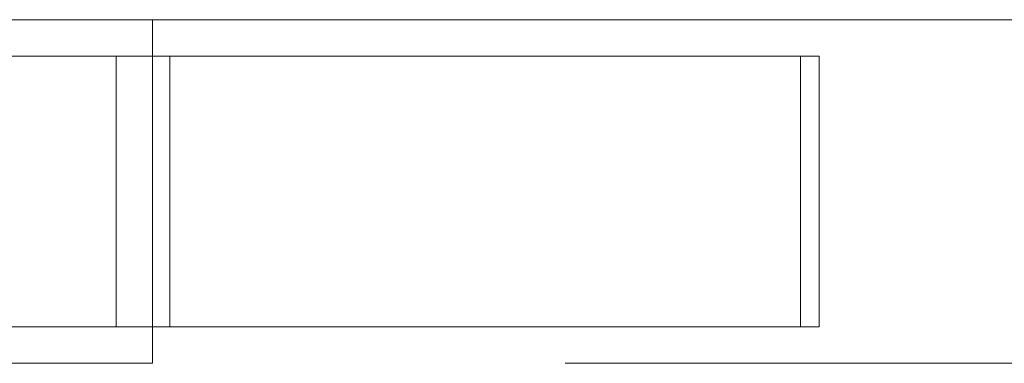
# Model space of a CAD drawing. Units: inches. Extents: x 0.6 to 16.4, y 0.4 to 10.6.
# Drawn here: x 11.7 to 11.8, y 9.2 to 9.3 of the extents above; entities that cross this region are included whole.
import ezdxf

# ---------------------------------------------------------------- set-up
doc = ezdxf.new("R2010")
doc.units = ezdxf.units.IN
doc.header["$MEASUREMENT"] = 0
doc.linetypes.add('HIDDEN', pattern=[0.075, 0.05, -0.025])

msp = doc.modelspace()

# ---------------------------------------------------------------- linework, layer by layer
at = {"color": 7, "linetype": 'Continuous', "lineweight": 15}
for p, q in [((11.748828, 9.268254), (11.729828, 9.268254)), ((11.748828, 9.265754), (11.748828, 9.268254)), ((11.794475, 9.265754), (11.669476, 9.265754)), ((11.794475, 9.265754), (11.794475, 9.247254)), ((11.794475, 9.247254), (11.669476, 9.247254)), ((11.748828, 9.244754), (11.748828, 9.247254)), ((11.721085, 9.244754), (11.748828, 9.244754))]:
    msp.add_line(p, q, dxfattribs=at)
at = {"color": 7, "linetype": 'HIDDEN', "lineweight": 0}
for p, q in [((11.748828, 9.268254), (12.077078, 9.268254)), ((11.746326, 9.265754), (11.746326, 9.247254)), ((11.748828, 9.247254), (11.748828, 9.265754)), ((11.750013, 9.265754), (11.750013, 9.247254)), ((11.793195, 9.265754), (11.793195, 9.247254)), ((12.077078, 9.244754), (11.748828, 9.244754))]:
    msp.add_line(p, q, dxfattribs=at)

doc.saveas('drawing.dxf')
